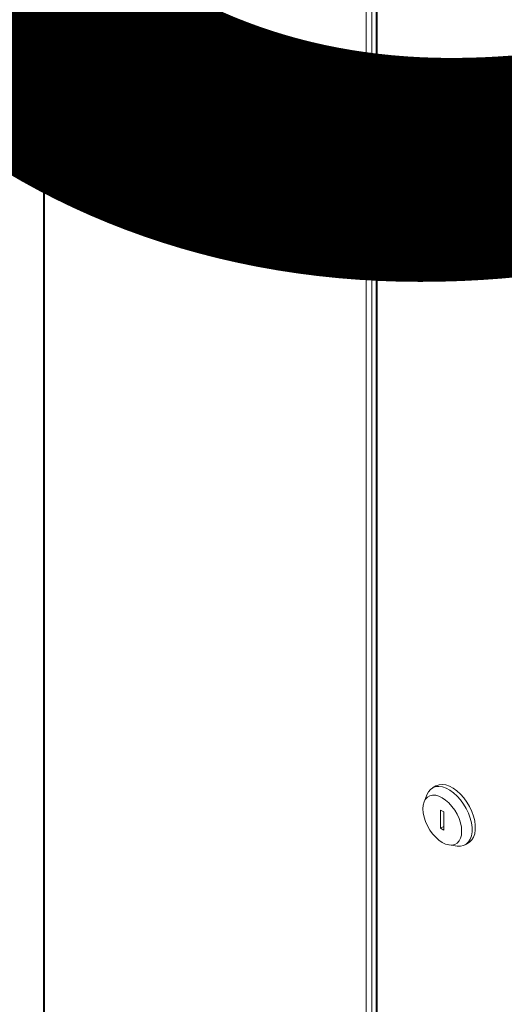
# Model space of a CAD drawing. Units: millimetres. Extents: x 4190 to 10867, y -2064 to 483.
# Drawn here: x 4878 to 4891, y -1278 to -1251 of the extents above; entities that cross this region are included whole.
import ezdxf

# ---------------------------------------------------------------- set-up
doc = ezdxf.new("R2010")
doc.units = ezdxf.units.MM
doc.layers.get('0').update_dxf_attribs({"lineweight": 25})
doc.styles.add('仿宋', font='gbenor.shx', dxfattribs={"width": 0.8, "bigfont": 'gbcbig.shx'})

msp = doc.modelspace()

# ---------------------------------------------------------------- linework, layer by layer
at = {"color": 0, "linetype": 'Continuous', "lineweight": 15}
for p, q in [((4878.4078, -1175.4279), (4878.4078, -1279.0313)), ((4878.4389, -1175.4583), (4878.4389, -1279.0876)), ((4887.0258, -1180.4155), (4887.0258, -1284.0447)), ((4887.1761, -1180.3287), (4887.1761, -1284.1315)), ((4887.2908, -1192.6765), (4887.2908, -1284.1593)), ((4887.3219, -1192.7069), (4887.3219, -1284.2156)), ((4888.8865, -1271.9419), (4888.7981, -1271.9929)), ((4888.6576, -1272.1621), (4888.5761, -1272.3612)), ((4889.1032, -1272.6343), (4889.0144, -1272.583)), ((4889.0144, -1272.583), (4889.0144, -1273.0712)), ((4889.1032, -1273.1225), (4889.1032, -1272.6343)), ((4889.1032, -1273.02), (4889.0144, -1273.0712)), ((4889.0144, -1273.0712), (4889.1032, -1273.1225)), ((4889.2431, -1273.5165), (4889.4563, -1273.5456)), ((4889.673, -1273.5085), (4889.7614, -1273.4575))]:
    msp.add_line(p, q, dxfattribs=at)
at = {"color": 0, "linetype": 'Continuous', "lineweight": 15, "flags": 128}
for points in [[(4888.6576, -1272.1621), (4888.6877, -1272.1024), (4888.7409, -1272.0359), (4888.8069, -1271.988), (4888.8841, -1271.9598), (4888.9703, -1271.9521), (4889.0634, -1271.9651), (4889.161, -1271.9984), (4889.2605, -1272.0512), (4889.3593, -1272.1221), (4889.4549, -1272.2093), (4889.5449, -1272.3105), (4889.6269, -1272.4232), (4889.6987, -1272.5443), (4889.7585, -1272.6707), (4889.8048, -1272.7992), (4889.8363, -1272.9265), (4889.8523, -1273.0492), (4889.8523, -1273.1642), (4889.8363, -1273.2685), (4889.8048, -1273.3593), (4889.7585, -1273.4344), (4889.6987, -1273.4918), (4889.6269, -1273.53), (4889.5449, -1273.548), (4889.4563, -1273.5456)], [(4889.7614, -1273.4575), (4889.7871, -1273.4408), (4889.8469, -1273.3834), (4889.8931, -1273.3083), (4889.9247, -1273.2175), (4889.9406, -1273.1132), (4889.9406, -1272.9982), (4889.9247, -1272.8755), (4889.8931, -1272.7482), (4889.8469, -1272.6197), (4889.7871, -1272.4932), (4889.7152, -1272.3721), (4889.6333, -1272.2595), (4889.5433, -1272.1583), (4889.4477, -1272.0711), (4889.3488, -1272.0002), (4889.2494, -1271.9474), (4889.1518, -1271.914), (4889.0587, -1271.9011), (4888.9725, -1271.9088), (4888.8953, -1271.937), (4888.8865, -1271.9419)], [(4888.5421, -1272.5545), (4888.55, -1272.6626), (4888.5733, -1272.7765), (4888.6113, -1272.8928), (4888.663, -1273.0078), (4888.7267, -1273.1181), (4888.8004, -1273.2203), (4888.8821, -1273.3114), (4888.9691, -1273.3885), (4889.0588, -1273.4494), (4889.1485, -1273.4921), (4889.2355, -1273.5154), (4889.3171, -1273.5186), (4889.3909, -1273.5015), (4889.4546, -1273.4647), (4889.5062, -1273.4094), (4889.5443, -1273.3371), (4889.5676, -1273.2501), (4889.5754, -1273.151), (4889.5676, -1273.0429), (4889.5443, -1272.929), (4889.5062, -1272.8127), (4889.4546, -1272.6977), (4889.3909, -1272.5874), (4889.3171, -1272.4852), (4889.2355, -1272.3941), (4889.1485, -1272.317), (4889.0588, -1272.2561), (4888.9691, -1272.2134), (4888.8821, -1272.1901), (4888.8004, -1272.1869), (4888.7267, -1272.204), (4888.663, -1272.2408), (4888.6113, -1272.2961), (4888.5733, -1272.3684), (4888.55, -1272.4554), (4888.5421, -1272.5545)]]:
    msp.add_lwpolyline(points, dxfattribs=at)

# ---------------------------------------------------------------- texts
at = {"insert": (4380.3104, -897.365), "char_height": 60, "width": 2.687539, "attachment_point": 1, "style": '仿宋'}
msp.add_mtext('{\\fSimSun|b0|i0|c134|p2;\\C2;SVG flexible cabinet drawing-uncentralized monitoring}', dxfattribs=at)

doc.saveas('drawing.dxf')
